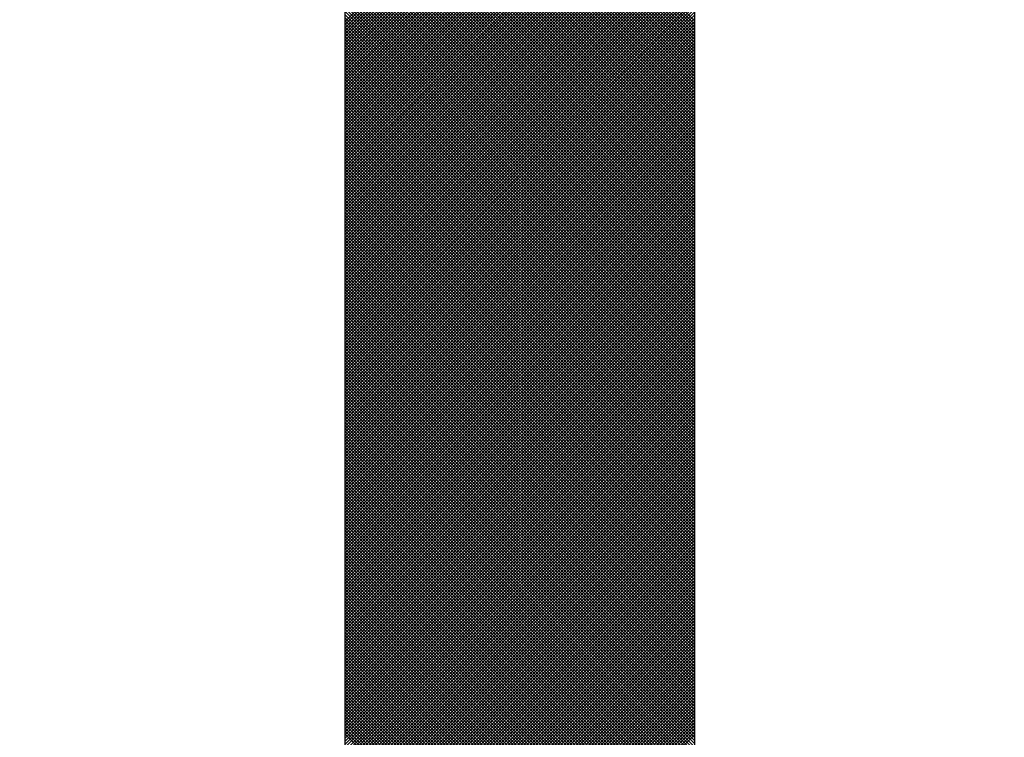
# Model space of a CAD drawing. Units: millimetres. Extents: x 19523 to 37692, y -12449 to 268.
# Drawn here: x 31870 to 31876, y -1726 to -1722 of the extents above; entities that cross this region are included whole.
import ezdxf

# ---------------------------------------------------------------- set-up
doc = ezdxf.new("R2010")
doc.units = ezdxf.units.MM
doc.layers.add('CK_LEVEL_1', color=7, linetype='Continuous')
doc.styles.get("Standard").update_dxf_attribs({"font": 'txt.shx', "height": 100})
doc.dimstyles.new('ISO-25', dxfattribs={"dimtxt": 100, "dimasz": 100, "dimexe": 1.25, "dimexo": 20, "dimgap": 20, "dimtad": 1, "dimtih": 1, "dimtoh": 1, "dimdsep": 46, "dimtxsty": 'Standard', "dimcen": 2.5, "dimadec": 0, "dimazin": 0, "dimtfac": 1, "dimtmove": 0, "dimatfit": 3, "dimfxl": 1, "dimarcsym": 0})

# ---------------------------------------------------------------- blocks, each defined once
blk = doc.blocks.new('*D163')
at = {"color": 0, "lineweight": -2}
for p, q in [((31435.2136, -1080.9042), (31435.2136, -900.1566)), ((32437.4636, -2234.3735), (32437.4636, -900.1566)), ((31535.2136, -901.4066), (32337.4636, -901.4066)), ((32437.4636, -901.4066), (34624.4636, -901.4066))]:
    blk.add_line(p, q, dxfattribs=at)
at = {"color": 0}
for points in [[(31535.2136, -884.7399), (31535.2136, -918.0732), (31435.2136, -901.4066)], [(32337.4636, -884.7399), (32337.4636, -918.0732), (32437.4636, -901.4066)]]:
    blk.add_solid(points, dxfattribs=at)
at = {"layer": 'DEFPOINTS', "color": 0}
for p in [(32437.4636, -901.4066), (31435.2136, -1100.9042), (32437.4636, -2254.3735)]:
    blk.add_point(p, dxfattribs=at)
at = {"color": 0, "insert": (33704.4636, -831.4066), "char_height": 100, "attachment_point": 5}
blk.add_mtext('INTERNAL PROJECTION', dxfattribs=at)
blk = doc.blocks.new('*X5')
at = {"layer": 'CK_LEVEL_1', "color": 5, "linetype": 'Continuous'}
for p, q in [((145.4931, 493.3644), (143.5731, 491.4444)), ((145.4944, 491.4444), (143.5744, 493.3644)), ((145.5101, 493.3644), (143.5901, 491.4444)), ((145.5113, 491.4444), (143.5914, 493.3644)), ((145.527, 493.3644), (143.6071, 491.4444)), ((145.5283, 491.4444), (143.6084, 493.3644)), ((145.544, 493.3644), (143.624, 491.4444)), ((145.5453, 491.4444), (143.6253, 493.3644)), ((145.561, 493.3644), (143.641, 491.4444)), ((145.5623, 491.4444), (143.6423, 493.3644)), ((145.5779, 493.3644), (143.658, 491.4444)), ((145.5792, 491.4444), (143.6593, 493.3644)), ((145.5949, 493.3644), (143.675, 491.4444)), ((145.5962, 491.4444), (143.6762, 493.3644)), ((145.6119, 493.3644), (143.6919, 491.4444)), ((145.6132, 491.4444), (143.6932, 493.3644)), ((145.6288, 493.3644), (143.7089, 491.4444)), ((145.6301, 491.4444), (143.7102, 493.3644)), ((145.6458, 493.3644), (143.7259, 491.4444)), ((145.6471, 491.4444), (143.7272, 493.3644)), ((145.6628, 493.3644), (143.7428, 491.4444)), ((145.6641, 491.4444), (143.7441, 493.3644)), ((145.6798, 493.3644), (143.7598, 491.4444)), ((145.681, 491.4444), (143.7611, 493.3644)), ((145.6967, 493.3644), (143.7768, 491.4444)), ((145.698, 491.4444), (143.7781, 493.3644)), ((145.7137, 493.3644), (143.7937, 491.4444)), ((145.715, 491.4444), (143.795, 493.3644)), ((145.7307, 493.3644), (143.8107, 491.4444)), ((145.732, 491.4444), (143.812, 493.3644)), ((145.7476, 493.3644), (143.8277, 491.4444)), ((145.7489, 491.4444), (143.829, 493.3644)), ((145.7646, 493.3644), (143.8447, 491.4444)), ((145.7659, 491.4444), (143.8459, 493.3644)), ((145.7816, 493.3644), (143.8616, 491.4444)), ((145.7829, 491.4444), (143.8629, 493.3644)), ((145.7985, 493.3644), (143.8786, 491.4444)), ((145.7998, 491.4444), (143.8799, 493.3644)), ((145.8155, 493.3644), (143.8956, 491.4444)), ((145.8168, 491.4444), (143.8969, 493.3644)), ((145.8325, 493.3644), (143.9125, 491.4444)), ((145.8338, 491.4444), (143.9138, 493.3644)), ((145.8495, 493.3644), (143.9295, 491.4444)), ((145.8507, 491.4444), (143.9308, 493.3644)), ((145.8664, 493.3644), (143.9465, 491.4444)), ((145.8677, 491.4444), (143.9478, 493.3644)), ((145.8834, 493.3644), (143.9634, 491.4444)), ((145.8847, 491.4444), (143.9647, 493.3644)), ((145.9004, 493.3644), (143.9804, 491.4444)), ((145.9017, 491.4444), (143.9817, 493.3644)), ((145.9173, 493.3644), (143.9974, 491.4444)), ((145.9186, 491.4444), (143.9987, 493.3644)), ((145.9343, 493.3644), (144.0144, 491.4444)), ((145.9356, 491.4444), (144.0156, 493.3644)), ((145.9513, 493.3644), (144.0313, 491.4444)), ((145.9526, 491.4444), (144.0326, 493.3644)), ((145.9682, 493.3644), (144.0483, 491.4444)), ((145.9695, 491.4444), (144.0496, 493.3644)), ((145.9852, 493.3644), (144.0653, 491.4444)), ((145.9865, 491.4444), (144.0666, 493.3644)), ((146.0022, 493.3644), (144.0822, 491.4444)), ((146.0035, 491.4444), (144.0835, 493.3644)), ((146.0192, 493.3644), (144.0992, 491.4444)), ((146.0204, 491.4444), (144.1005, 493.3644)), ((146.0361, 493.3644), (144.1162, 491.4444)), ((146.0374, 491.4444), (144.1175, 493.3644)), ((146.0531, 493.3644), (144.1331, 491.4444)), ((146.0544, 491.4444), (144.1344, 493.3644)), ((146.0701, 493.3644), (144.1501, 491.4444)), ((146.0714, 491.4444), (144.1514, 493.3644)), ((146.087, 493.3644), (144.1671, 491.4444)), ((146.0883, 491.4444), (144.1684, 493.3644)), ((146.104, 493.3644), (144.1841, 491.4444)), ((146.1053, 491.4444), (144.1853, 493.3644)), ((146.121, 493.3644), (144.201, 491.4444)), ((146.1223, 491.4444), (144.2023, 493.3644)), ((146.1379, 493.3644), (144.218, 491.4444)), ((146.1392, 491.4444), (144.2193, 493.3644)), ((146.1549, 493.3644), (144.235, 491.4444)), ((146.1562, 491.4444), (144.2363, 493.3644)), ((146.1719, 493.3644), (144.2519, 491.4444)), ((146.1732, 491.4444), (144.2532, 493.3644)), ((146.1889, 493.3644), (144.2689, 491.4444)), ((146.1901, 491.4444), (144.2702, 493.3644)), ((146.2058, 493.3644), (144.2859, 491.4444)), ((146.2071, 491.4444), (144.2872, 493.3644)), ((146.2228, 493.3644), (144.3028, 491.4444)), ((146.2241, 491.4444), (144.3041, 493.3644)), ((146.2398, 493.3644), (144.3198, 491.4444)), ((146.2411, 491.4444), (144.3211, 493.3644)), ((146.2567, 493.3644), (144.3368, 491.4444)), ((146.258, 491.4444), (144.3381, 493.3644)), ((146.2737, 493.3644), (144.3538, 491.4444)), ((146.275, 491.4444), (144.355, 493.3644)), ((146.2907, 493.3644), (144.3707, 491.4444)), ((146.292, 491.4444), (144.372, 493.3644)), ((146.3077, 493.3644), (144.3877, 491.4444)), ((146.3089, 491.4444), (144.389, 493.3644)), ((146.3246, 493.3644), (144.4047, 491.4444)), ((146.3259, 491.4444), (144.406, 493.3644)), ((146.3416, 493.3644), (144.4216, 491.4444)), ((146.3429, 491.4444), (144.4229, 493.3644)), ((146.3586, 493.3644), (144.4386, 491.4444)), ((146.3598, 491.4444), (144.4399, 493.3644)), ((146.3755, 493.3644), (144.4556, 491.4444)), ((146.3768, 491.4444), (144.4569, 493.3644)), ((146.3925, 493.3644), (144.4726, 491.4444)), ((146.3938, 491.4444), (144.4738, 493.3644)), ((146.4095, 493.3644), (144.4895, 491.4444)), ((146.4108, 491.4444), (144.4908, 493.3644)), ((146.4264, 493.3644), (144.5065, 491.4444)), ((146.4277, 491.4444), (144.5078, 493.3644)), ((146.4434, 493.3644), (144.5235, 491.4444)), ((146.4447, 491.4444), (144.5247, 493.3644)), ((146.4604, 493.3644), (144.5404, 491.4444)), ((146.4617, 491.4444), (144.5417, 493.3644)), ((146.4774, 493.3644), (144.5574, 491.4444)), ((146.4786, 491.4444), (144.5587, 493.3644)), ((146.4943, 493.3644), (144.5744, 491.4444)), ((146.4956, 491.4444), (144.5757, 493.3644)), ((146.5113, 493.3644), (144.5913, 491.4444)), ((146.5126, 491.4444), (144.5926, 493.3644)), ((146.5283, 493.3644), (144.6083, 491.4444)), ((146.5295, 491.4444), (144.6096, 493.3644)), ((146.5452, 493.3644), (144.6253, 491.4444)), ((146.5465, 491.4444), (144.6266, 493.3644)), ((146.5622, 493.3644), (144.6423, 491.4444)), ((146.5635, 491.4444), (144.6435, 493.3644)), ((146.5792, 493.3644), (144.6592, 491.4444)), ((146.5805, 491.4444), (144.6605, 493.3644)), ((146.5961, 493.3644), (144.6762, 491.4444)), ((146.5974, 491.4444), (144.6775, 493.3644)), ((146.6131, 493.3644), (144.6932, 491.4444)), ((146.6144, 491.4444), (144.6944, 493.3644)), ((146.6301, 493.3644), (144.7101, 491.4444)), ((146.6314, 491.4444), (144.7114, 493.3644)), ((146.6471, 493.3644), (144.7271, 491.4444)), ((146.6483, 491.4444), (144.7284, 493.3644)), ((146.664, 493.3644), (144.7441, 491.4444)), ((146.6653, 491.4444), (144.7454, 493.3644)), ((146.681, 493.3644), (144.761, 491.4444)), ((146.6823, 491.4444), (144.7623, 493.3644)), ((146.698, 493.3644), (144.778, 491.4444)), ((146.6993, 491.4444), (144.7793, 493.3644)), ((146.7149, 493.3644), (144.795, 491.4444)), ((146.7162, 491.4444), (144.7963, 493.3644)), ((146.7319, 493.3644), (144.812, 491.4444)), ((146.7332, 491.4444), (144.8132, 493.3644)), ((146.7489, 493.3644), (144.8289, 491.4444)), ((146.7502, 491.4444), (144.8302, 493.3644)), ((146.7658, 493.3644), (144.8459, 491.4444)), ((146.7671, 491.4444), (144.8472, 493.3644)), ((146.7828, 493.3644), (144.8629, 491.4444)), ((146.7841, 491.4444), (144.8641, 493.3644)), ((146.7998, 493.3644), (144.8798, 491.4444)), ((146.8011, 491.4444), (144.8811, 493.3644)), ((146.8168, 493.3644), (144.8968, 491.4444)), ((146.818, 491.4444), (144.8981, 493.3644)), ((146.8337, 493.3644), (144.9138, 491.4444)), ((146.835, 491.4444), (144.9151, 493.3644)), ((146.8507, 493.3644), (144.9307, 491.4444)), ((146.852, 491.4444), (144.932, 493.3644)), ((146.8677, 493.3644), (144.9477, 491.4444)), ((146.869, 491.4444), (144.949, 493.3644)), ((146.8846, 493.3644), (144.9647, 491.4444)), ((146.8859, 491.4444), (144.966, 493.3644)), ((146.9016, 493.3644), (144.9817, 491.4444)), ((146.9029, 491.4444), (144.9829, 493.3644)), ((146.9186, 493.3644), (144.9986, 491.4444)), ((146.9199, 491.4444), (144.9999, 493.3644)), ((146.9355, 493.3644), (145.0156, 491.4444)), ((146.9368, 491.4444), (145.0169, 493.3644)), ((146.9525, 493.3644), (145.0326, 491.4444)), ((146.9538, 491.4444), (145.0339, 493.3644)), ((146.9695, 493.3644), (145.0495, 491.4444)), ((146.9708, 491.4444), (145.0508, 493.3644)), ((146.9865, 493.3644), (145.0665, 491.4444)), ((146.9877, 491.4444), (145.0678, 493.3644)), ((147.0034, 493.3644), (145.0835, 491.4444)), ((147.0047, 491.4444), (145.0848, 493.3644)), ((147.0204, 493.3644), (145.1004, 491.4444)), ((147.0217, 491.4444), (145.1017, 493.3644)), ((147.0374, 493.3644), (145.1174, 491.4444)), ((147.0387, 491.4444), (145.1187, 493.3644)), ((147.0543, 493.3644), (145.1344, 491.4444)), ((147.0556, 491.4444), (145.1357, 493.3644)), ((147.0713, 493.3644), (145.1514, 491.4444)), ((147.0726, 491.4444), (145.1526, 493.3644)), ((147.0883, 493.3644), (145.1683, 491.4444)), ((147.0896, 491.4444), (145.1696, 493.3644)), ((147.1052, 493.3644), (145.1853, 491.4444)), ((147.1065, 491.4444), (145.1866, 493.3644)), ((147.1222, 493.3644), (145.2023, 491.4444)), ((147.1235, 491.4444), (145.2036, 493.3644)), ((147.1392, 493.3644), (145.2192, 491.4444)), ((147.1405, 491.4444), (145.2205, 493.3644)), ((147.1562, 493.3644), (145.2362, 491.4444)), ((147.1574, 491.4444), (145.2375, 493.3644)), ((147.1731, 493.3644), (145.2532, 491.4444)), ((147.1744, 491.4444), (145.2545, 493.3644)), ((147.1901, 493.3644), (145.2701, 491.4444)), ((147.1914, 491.4444), (145.2714, 493.3644)), ((147.2071, 493.3644), (145.2871, 491.4444)), ((147.2084, 491.4444), (145.2884, 493.3644)), ((147.224, 493.3644), (145.3041, 491.4444)), ((147.2253, 491.4444), (145.3054, 493.3644)), ((147.241, 493.3644), (145.3211, 491.4444)), ((147.2423, 491.4444), (145.3223, 493.3644)), ((147.258, 493.3644), (145.338, 491.4444)), ((147.2593, 491.4444), (145.3393, 493.3644)), ((147.2749, 493.3644), (145.355, 491.4444)), ((147.2762, 491.4444), (145.3563, 493.3644)), ((147.2919, 493.3644), (145.372, 491.4444)), ((147.2932, 491.4444), (145.3733, 493.3644)), ((147.3089, 493.3644), (145.3889, 491.4444)), ((147.3102, 491.4444), (145.3902, 493.3644)), ((147.3259, 493.3644), (145.4059, 491.4444)), ((147.3271, 491.4444), (145.4072, 493.3644)), ((147.3428, 493.3644), (145.4229, 491.4444)), ((147.3441, 491.4444), (145.4242, 493.3644)), ((147.3598, 493.3644), (145.4398, 491.4444)), ((147.3611, 491.4444), (145.4411, 493.3644)), ((147.3768, 493.3644), (145.4568, 491.4444)), ((147.3781, 491.4444), (145.4581, 493.3644)), ((147.3937, 493.3644), (145.4738, 491.4444)), ((147.395, 491.4444), (145.4751, 493.3644)), ((147.4107, 493.3644), (145.4908, 491.4444)), ((147.412, 491.4444), (145.492, 493.3644)), ((147.4277, 493.3644), (145.5077, 491.4444)), ((147.429, 491.4444), (145.509, 493.3644)), ((147.4446, 493.3644), (145.5247, 491.4444)), ((147.4459, 491.4444), (145.526, 493.3644)), ((147.4616, 493.3644), (145.5417, 491.4444)), ((147.4629, 491.4444), (145.543, 493.3644)), ((147.4786, 493.3644), (145.5586, 491.4444)), ((147.4799, 491.4444), (145.5599, 493.3644)), ((147.4956, 493.3644), (145.5756, 491.4444)), ((147.4968, 491.4444), (145.5769, 493.3644)), ((147.5125, 493.3644), (145.5926, 491.4444)), ((147.5138, 491.4444), (145.5939, 493.3644)), ((147.5295, 493.3644), (145.6095, 491.4444)), ((147.5308, 491.4444), (145.6108, 493.3644)), ((147.5465, 493.3644), (145.6265, 491.4444)), ((147.5478, 491.4444), (145.6278, 493.3644)), ((147.5634, 493.3644), (145.6435, 491.4444)), ((147.5647, 491.4444), (145.6448, 493.3644)), ((147.5804, 493.3644), (145.6605, 491.4444)), ((147.5817, 491.4444), (145.6617, 493.3644)), ((147.5974, 493.3644), (145.6774, 491.4444)), ((147.5987, 491.4444), (145.6787, 493.3644)), ((147.6144, 493.3644), (145.6944, 491.4444)), ((147.6156, 491.4444), (145.6957, 493.3644)), ((147.6313, 493.3644), (145.7114, 491.4444)), ((147.6326, 491.4444), (145.7127, 493.3644)), ((147.6483, 493.3644), (145.7283, 491.4444)), ((147.6496, 491.4444), (145.7296, 493.3644)), ((147.6653, 493.3644), (145.7453, 491.4444)), ((147.6665, 491.4444), (145.7466, 493.3644)), ((147.6822, 493.3644), (145.7623, 491.4444)), ((147.6835, 491.4444), (145.7636, 493.3644)), ((147.6992, 493.3644), (145.7793, 491.4444)), ((147.7005, 491.4444), (145.7805, 493.3644)), ((147.7162, 493.3644), (145.7962, 491.4444)), ((147.7175, 491.4444), (145.7975, 493.3644)), ((147.7331, 493.3644), (145.8132, 491.4444)), ((147.7344, 491.4444), (145.8145, 493.3644)), ((147.7501, 493.3644), (145.8302, 491.4444)), ((147.7514, 491.4444), (145.8314, 493.3644)), ((147.7671, 493.3644), (145.8471, 491.4444)), ((147.7684, 491.4444), (145.8484, 493.3644)), ((147.7841, 493.3644), (145.8641, 491.4444)), ((147.7853, 491.4444), (145.8654, 493.3644)), ((147.801, 493.3644), (145.8811, 491.4444)), ((147.8023, 491.4444), (145.8824, 493.3644)), ((147.818, 493.3644), (145.898, 491.4444)), ((147.8193, 491.4444), (145.8993, 493.3644)), ((147.835, 493.3644), (145.915, 491.4444)), ((147.8362, 491.4444), (145.9163, 493.3644)), ((147.8519, 493.3644), (145.932, 491.4444)), ((147.8532, 491.4444), (145.9333, 493.3644)), ((147.8689, 493.3644), (145.949, 491.4444)), ((147.8702, 491.4444), (145.9502, 493.3644)), ((147.8859, 493.3644), (145.9659, 491.4444)), ((147.8872, 491.4444), (145.9672, 493.3644)), ((147.9028, 493.3644), (145.9829, 491.4444)), ((147.9041, 491.4444), (145.9842, 493.3644)), ((147.9198, 493.3644), (145.9999, 491.4444)), ((147.9211, 491.4444), (146.0011, 493.3644)), ((147.9368, 493.3644), (146.0168, 491.4444)), ((147.9381, 491.4444), (146.0181, 493.3644)), ((147.9538, 493.3644), (146.0338, 491.4444)), ((147.955, 491.4444), (146.0351, 493.3644)), ((147.9707, 493.3644), (146.0508, 491.4444)), ((147.972, 491.4444), (146.0521, 493.3644)), ((147.9877, 493.3644), (146.0677, 491.4444)), ((147.989, 491.4444), (146.069, 493.3644)), ((148.0047, 493.3644), (146.0847, 491.4444)), ((148.006, 491.4444), (146.086, 493.3644)), ((148.0216, 493.3644), (146.1017, 491.4444)), ((148.0229, 491.4444), (146.103, 493.3644)), ((148.0386, 493.3644), (146.1187, 491.4444)), ((148.0399, 491.4444), (146.1199, 493.3644)), ((148.0556, 493.3644), (146.1356, 491.4444)), ((148.0569, 491.4444), (146.1369, 493.3644)), ((148.0725, 493.3644), (146.1526, 491.4444)), ((148.0738, 491.4444), (146.1539, 493.3644)), ((148.0895, 493.3644), (146.1696, 491.4444)), ((148.0908, 491.4444), (146.1708, 493.3644)), ((148.1065, 493.3644), (146.1865, 491.4444)), ((148.1078, 491.4444), (146.1878, 493.3644)), ((148.1235, 493.3644), (146.2035, 491.4444)), ((148.1247, 491.4444), (146.2048, 493.3644)), ((148.1404, 493.3644), (146.2205, 491.4444)), ((148.1417, 491.4444), (146.2218, 493.3644)), ((148.1574, 493.3644), (146.2374, 491.4444)), ((148.1587, 491.4444), (146.2387, 493.3644)), ((148.1744, 493.3644), (146.2544, 491.4444)), ((148.1757, 491.4444), (146.2557, 493.3644)), ((148.1913, 493.3644), (146.2714, 491.4444)), ((148.1926, 491.4444), (146.2727, 493.3644)), ((148.2083, 493.3644), (146.2884, 491.4444)), ((148.2096, 491.4444), (146.2896, 493.3644)), ((148.2253, 493.3644), (146.3053, 491.4444)), ((148.2266, 491.4444), (146.3066, 493.3644)), ((148.2422, 493.3644), (146.3223, 491.4444)), ((148.2435, 491.4444), (146.3236, 493.3644)), ((148.2592, 493.3644), (146.3393, 491.4444)), ((148.2605, 491.4444), (146.3406, 493.3644)), ((148.2762, 493.3644), (146.3562, 491.4444)), ((148.2775, 491.4444), (146.3575, 493.3644)), ((148.2932, 493.3644), (146.3732, 491.4444)), ((148.2944, 491.4444), (146.3745, 493.3644)), ((148.3101, 493.3644), (146.3902, 491.4444)), ((148.3114, 491.4444), (146.3915, 493.3644)), ((148.3271, 493.3644), (146.4071, 491.4444)), ((148.3284, 491.4444), (146.4084, 493.3644)), ((148.3441, 493.3644), (146.4241, 491.4444)), ((148.3454, 491.4444), (146.4254, 493.3644)), ((148.361, 493.3644), (146.4411, 491.4444)), ((148.3623, 491.4444), (146.4424, 493.3644)), ((148.378, 493.3644), (146.4581, 491.4444)), ((148.3793, 491.4444), (146.4593, 493.3644)), ((148.395, 493.3644), (146.475, 491.4444)), ((148.3963, 491.4444), (146.4763, 493.3644)), ((148.4119, 493.3644), (146.492, 491.4444)), ((148.4132, 491.4444), (146.4933, 493.3644)), ((148.4289, 493.3644), (146.509, 491.4444)), ((148.4302, 491.4444), (146.5103, 493.3644)), ((148.4459, 493.3644), (146.5259, 491.4444)), ((148.4472, 491.4444), (146.5272, 493.3644)), ((148.4629, 493.3644), (146.5429, 491.4444)), ((148.4641, 491.4444), (146.5442, 493.3644)), ((148.4798, 493.3644), (146.5599, 491.4444)), ((148.4811, 491.4444), (146.5612, 493.3644)), ((148.4968, 493.3644), (146.5768, 491.4444)), ((148.4981, 491.4444), (146.5781, 493.3644)), ((148.5138, 493.3644), (146.5938, 491.4444)), ((148.5151, 491.4444), (146.5951, 493.3644)), ((148.5307, 493.3644), (146.6108, 491.4444)), ((148.532, 491.4444), (146.6121, 493.3644)), ((148.5477, 493.3644), (146.6278, 491.4444)), ((148.549, 491.4444), (146.629, 493.3644)), ((148.5647, 493.3644), (146.6447, 491.4444)), ((148.566, 491.4444), (146.646, 493.3644)), ((148.5816, 493.3644), (146.6617, 491.4444)), ((148.5829, 491.4444), (146.663, 493.3644)), ((148.5986, 493.3644), (146.6787, 491.4444)), ((148.5999, 491.4444), (146.68, 493.3644)), ((148.6156, 493.3644), (146.6956, 491.4444)), ((148.6169, 491.4444), (146.6969, 493.3644)), ((148.6326, 493.3644), (146.7126, 491.4444)), ((148.6338, 491.4444), (146.7139, 493.3644)), ((148.6495, 493.3644), (146.7296, 491.4444)), ((148.6508, 491.4444), (146.7309, 493.3644)), ((148.6665, 493.3644), (146.7465, 491.4444)), ((148.6678, 491.4444), (146.7478, 493.3644)), ((148.6835, 493.3644), (146.7635, 491.4444)), ((148.6848, 491.4444), (146.7648, 493.3644)), ((148.7004, 493.3644), (146.7805, 491.4444)), ((148.7017, 491.4444), (146.7818, 493.3644)), ((148.7174, 493.3644), (146.7975, 491.4444)), ((148.7187, 491.4444), (146.7987, 493.3644)), ((148.7344, 493.3644), (146.8144, 491.4444)), ((148.7357, 491.4444), (146.8157, 493.3644)), ((148.7514, 493.3644), (146.8314, 491.4444)), ((148.7526, 491.4444), (146.8327, 493.3644)), ((148.7683, 493.3644), (146.8484, 491.4444)), ((148.7696, 491.4444), (146.8497, 493.3644)), ((148.7853, 493.3644), (146.8653, 491.4444)), ((148.7866, 491.4444), (146.8666, 493.3644)), ((148.8023, 493.3644), (146.8823, 491.4444)), ((148.8035, 491.4444), (146.8836, 493.3644)), ((148.8192, 493.3644), (146.8993, 491.4444)), ((148.8205, 491.4444), (146.9006, 493.3644)), ((148.8362, 493.3644), (146.9162, 491.4444)), ((148.8375, 491.4444), (146.9175, 493.3644)), ((148.8532, 493.3644), (146.9332, 491.4444)), ((148.8545, 491.4444), (146.9345, 493.3644)), ((148.8701, 493.3644), (146.9502, 491.4444)), ((148.8714, 491.4444), (146.9515, 493.3644)), ((148.8871, 493.3644), (146.9672, 491.4444)), ((148.8884, 491.4444), (146.9684, 493.3644)), ((148.9041, 493.3644), (146.9841, 491.4444)), ((148.9054, 491.4444), (146.9854, 493.3644)), ((148.9211, 493.3644), (147.0011, 491.4444)), ((148.9223, 491.4444), (147.0024, 493.3644)), ((148.938, 493.3644), (147.0181, 491.4444)), ((148.9393, 491.4444), (147.0194, 493.3644)), ((148.955, 493.3644), (147.035, 491.4444)), ((148.9563, 491.4444), (147.0363, 493.3644)), ((148.972, 493.3644), (147.052, 491.4444)), ((148.9732, 491.4444), (147.0533, 493.3644)), ((148.9889, 493.3644), (147.069, 491.4444)), ((148.9902, 491.4444), (147.0703, 493.3644)), ((149.0059, 493.3644), (147.086, 491.4444)), ((149.0072, 491.4444), (147.0872, 493.3644)), ((149.0229, 493.3644), (147.1029, 491.4444)), ((149.0242, 491.4444), (147.1042, 493.3644)), ((149.0398, 493.3644), (147.1199, 491.4444)), ((149.0411, 491.4444), (147.1212, 493.3644)), ((149.0568, 493.3644), (147.1369, 491.4444)), ((149.0581, 491.4444), (147.1381, 493.3644)), ((149.0738, 493.3644), (147.1538, 491.4444)), ((149.0751, 491.4444), (147.1551, 493.3644)), ((149.0908, 493.3644), (147.1708, 491.4444)), ((149.092, 491.4444), (147.1721, 493.3644)), ((149.1077, 493.3644), (147.1878, 491.4444)), ((149.109, 491.4444), (147.1891, 493.3644)), ((149.1247, 493.3644), (147.2047, 491.4444)), ((149.126, 491.4444), (147.206, 493.3644)), ((149.1417, 493.3644), (147.2217, 491.4444)), ((149.1429, 491.4444), (147.223, 493.3644)), ((149.1586, 493.3644), (147.2387, 491.4444)), ((149.1599, 491.4444), (147.24, 493.3644)), ((149.1756, 493.3644), (147.2557, 491.4444)), ((149.1769, 491.4444), (147.2569, 493.3644)), ((149.1926, 493.3644), (147.2726, 491.4444)), ((149.1939, 491.4444), (147.2739, 493.3644)), ((149.2095, 493.3644), (147.2896, 491.4444)), ((149.2108, 491.4444), (147.2909, 493.3644)), ((149.2265, 493.3644), (147.3066, 491.4444)), ((149.2278, 491.4444), (147.3078, 493.3644)), ((149.2435, 493.3644), (147.3235, 491.4444)), ((149.2448, 491.4444), (147.3248, 493.3644)), ((149.2605, 493.3644), (147.3405, 491.4444)), ((149.2617, 491.4444), (147.3418, 493.3644)), ((149.2774, 493.3644), (147.3575, 491.4444)), ((149.2787, 491.4444), (147.3588, 493.3644)), ((149.2944, 493.3644), (147.3744, 491.4444)), ((149.2957, 491.4444), (147.3757, 493.3644)), ((149.3114, 493.3644), (147.3914, 491.4444)), ((149.3127, 491.4444), (147.3927, 493.3644)), ((149.3283, 493.3644), (147.4084, 491.4444)), ((149.3296, 491.4444), (147.4097, 493.3644)), ((149.3453, 493.3644), (147.4254, 491.4444)), ((149.3466, 491.4444), (147.4266, 493.3644)), ((149.3623, 493.3644), (147.4423, 491.4444)), ((149.3636, 491.4444), (147.4436, 493.3644)), ((149.3792, 493.3644), (147.4593, 491.4444)), ((149.3805, 491.4444), (147.4606, 493.3644)), ((149.3962, 493.3644), (147.4763, 491.4444)), ((149.3975, 491.4444), (147.4775, 493.3644)), ((149.4132, 493.3644), (147.4932, 491.4444)), ((149.4145, 491.4444), (147.4945, 493.3644)), ((149.4302, 493.3644), (147.5102, 491.4444)), ((149.4314, 491.4444), (147.5115, 493.3644)), ((149.4471, 493.3644), (147.5272, 491.4444)), ((149.4484, 491.4444), (147.5285, 493.3644)), ((149.4641, 493.3644), (147.5441, 491.4444)), ((149.4654, 491.4444), (147.5454, 493.3644)), ((149.4811, 493.3644), (147.5611, 491.4444)), ((149.4824, 491.4444), (147.5624, 493.3644)), ((149.498, 493.3644), (147.5781, 491.4444)), ((149.4993, 491.4444), (147.5794, 493.3644)), ((149.515, 493.3644), (147.5951, 491.4444)), ((149.5163, 491.4444), (147.5963, 493.3644)), ((149.532, 493.3644), (147.612, 491.4444)), ((149.5333, 491.4444), (147.6133, 493.3644)), ((149.5489, 493.3644), (147.629, 491.4444)), ((149.5502, 491.4444), (147.6303, 493.3644)), ((149.5659, 493.3644), (147.646, 491.4444)), ((149.5672, 491.4444), (147.6473, 493.3644)), ((149.5829, 493.3644), (147.6629, 491.4444)), ((149.5842, 491.4444), (147.6642, 493.3644)), ((149.5999, 493.3644), (147.6799, 491.4444)), ((149.6011, 491.4444), (147.6812, 493.3644)), ((149.6168, 493.3644), (147.6969, 491.4444)), ((149.6181, 491.4444), (147.6982, 493.3644)), ((149.6338, 493.3644), (147.7138, 491.4444)), ((149.6351, 491.4444), (147.7151, 493.3644)), ((149.6508, 493.3644), (147.7308, 491.4444)), ((149.6521, 491.4444), (147.7321, 493.3644)), ((149.6677, 493.3644), (147.7478, 491.4444)), ((149.669, 491.4444), (147.7491, 493.3644)), ((149.6847, 493.3644), (147.7648, 491.4444)), ((149.686, 491.4444), (147.766, 493.3644)), ((149.7017, 493.3644), (147.7817, 491.4444)), ((149.703, 491.4444), (147.783, 493.3644)), ((149.7186, 493.3644), (147.7987, 491.4444)), ((149.7199, 491.4444), (147.8, 493.3644)), ((149.7356, 493.3644), (147.8157, 491.4444)), ((149.7369, 491.4444), (147.817, 493.3644)), ((149.7526, 493.3644), (147.8326, 491.4444)), ((149.7539, 491.4444), (147.8339, 493.3644)), ((149.7696, 493.3644), (147.8496, 491.4444)), ((149.7708, 491.4444), (147.8509, 493.3644)), ((149.7865, 493.3644), (147.8666, 491.4444)), ((149.7878, 491.4444), (147.8679, 493.3644)), ((149.8035, 493.3644), (147.8835, 491.4444)), ((149.8048, 491.4444), (147.8848, 493.3644)), ((149.8205, 493.3644), (147.9005, 491.4444)), ((149.8218, 491.4444), (147.9018, 493.3644)), ((149.8374, 493.3644), (147.9175, 491.4444)), ((149.8387, 491.4444), (147.9188, 493.3644)), ((149.8544, 493.3644), (147.9345, 491.4444)), ((149.8557, 491.4444), (147.9357, 493.3644)), ((149.8714, 493.3644), (147.9514, 491.4444)), ((149.8727, 491.4444), (147.9527, 493.3644)), ((149.8883, 493.3644), (147.9684, 491.4444)), ((149.8896, 491.4444), (147.9697, 493.3644)), ((149.9053, 493.3644), (147.9854, 491.4444)), ((149.9066, 491.4444), (147.9867, 493.3644)), ((149.9223, 493.3644), (148.0023, 491.4444)), ((149.9236, 491.4444), (148.0036, 493.3644)), ((149.9393, 493.3644), (148.0193, 491.4444)), ((149.9405, 491.4444), (148.0206, 493.3644)), ((149.9562, 493.3644), (148.0363, 491.4444)), ((149.9575, 491.4444), (148.0376, 493.3644)), ((149.9732, 493.3644), (148.0532, 491.4444)), ((149.9745, 491.4444), (148.0545, 493.3644)), ((149.9902, 493.3644), (148.0702, 491.4444)), ((149.9915, 491.4444), (148.0715, 493.3644)), ((150.0071, 493.3644), (148.0872, 491.4444)), ((150.0084, 491.4444), (148.0885, 493.3644)), ((150.0241, 493.3644), (148.1042, 491.4444)), ((150.0254, 491.4444), (148.1054, 493.3644)), ((150.0411, 493.3644), (148.1211, 491.4444)), ((150.0424, 491.4444), (148.1224, 493.3644)), ((150.0581, 493.3644), (148.1381, 491.4444)), ((150.0593, 491.4444), (148.1394, 493.3644)), ((150.075, 493.3644), (148.1551, 491.4444)), ((150.0763, 491.4444), (148.1564, 493.3644)), ((150.092, 493.3644), (148.172, 491.4444)), ((150.0933, 491.4444), (148.1733, 493.3644)), ((150.109, 493.3644), (148.189, 491.4444)), ((150.1102, 491.4444), (148.1903, 493.3644)), ((150.1259, 493.3644), (148.206, 491.4444)), ((150.1272, 491.4444), (148.2073, 493.3644)), ((150.1429, 493.3644), (148.2229, 491.4444)), ((150.1442, 491.4444), (148.2242, 493.3644)), ((150.1599, 493.3644), (148.2399, 491.4444)), ((150.1612, 491.4444), (148.2412, 493.3644)), ((150.1768, 493.3644), (148.2569, 491.4444)), ((150.1781, 491.4444), (148.2582, 493.3644)), ((150.1938, 493.3644), (148.2739, 491.4444)), ((150.1951, 491.4444), (148.2751, 493.3644)), ((150.2108, 493.3644), (148.2908, 491.4444)), ((150.2121, 491.4444), (148.2921, 493.3644)), ((150.2278, 493.3644), (148.3078, 491.4444)), ((150.229, 491.4444), (148.3091, 493.3644)), ((150.2447, 493.3644), (148.3248, 491.4444)), ((150.246, 491.4444), (148.3261, 493.3644)), ((150.2617, 493.3644), (148.3417, 491.4444)), ((150.263, 491.4444), (148.343, 493.3644)), ((150.2787, 493.3644), (148.3587, 491.4444)), ((150.2799, 491.4444), (148.36, 493.3644)), ((150.2956, 493.3644), (148.3757, 491.4444)), ((150.2969, 491.4444), (148.377, 493.3644)), ((150.3126, 493.3644), (148.3927, 491.4444)), ((150.3139, 491.4444), (148.3939, 493.3644)), ((150.3296, 493.3644), (148.4096, 491.4444)), ((150.3309, 491.4444), (148.4109, 493.3644)), ((150.3465, 493.3644), (148.4266, 491.4444)), ((150.3478, 491.4444), (148.4279, 493.3644)), ((150.3635, 493.3644), (148.4436, 491.4444)), ((150.3648, 491.4444), (148.4448, 493.3644)), ((150.3805, 493.3644), (148.4605, 491.4444)), ((150.3818, 491.4444), (148.4618, 493.3644)), ((150.3975, 493.3644), (148.4775, 491.4444)), ((150.3987, 491.4444), (148.4788, 493.3644)), ((150.4144, 493.3644), (148.4945, 491.4444)), ((150.4157, 491.4444), (148.4958, 493.3644)), ((150.4314, 493.3644), (148.5114, 491.4444)), ((150.4327, 491.4444), (148.5127, 493.3644)), ((150.4484, 493.3644), (148.5284, 491.4444)), ((150.4496, 491.4444), (148.5297, 493.3644)), ((150.4653, 493.3644), (148.5454, 491.4444)), ((150.4666, 491.4444), (148.5467, 493.3644)), ((150.4823, 493.3644), (148.5624, 491.4444)), ((150.4836, 491.4444), (148.5636, 493.3644)), ((150.4993, 493.3644), (148.5793, 491.4444)), ((150.5006, 491.4444), (148.5806, 493.3644)), ((150.5162, 493.3644), (148.5963, 491.4444)), ((150.5175, 491.4444), (148.5976, 493.3644)), ((150.5332, 493.3644), (148.6133, 491.4444)), ((150.5345, 491.4444), (148.6145, 493.3644)), ((150.5502, 493.3644), (148.6302, 491.4444)), ((150.5515, 491.4444), (148.6315, 493.3644)), ((150.5672, 493.3644), (148.6472, 491.4444)), ((150.5684, 491.4444), (148.6485, 493.3644)), ((150.5841, 493.3644), (148.6642, 491.4444)), ((150.5854, 491.4444), (148.6655, 493.3644)), ((150.6011, 493.3644), (148.6811, 491.4444)), ((150.6024, 491.4444), (148.6824, 493.3644)), ((150.6181, 493.3644), (148.6981, 491.4444)), ((150.6194, 491.4444), (148.6994, 493.3644)), ((150.635, 493.3644), (148.7151, 491.4444)), ((150.6363, 491.4444), (148.7164, 493.3644)), ((150.652, 493.3644), (148.7321, 491.4444)), ((150.6533, 491.4444), (148.7333, 493.3644)), ((150.669, 493.3644), (148.749, 491.4444)), ((150.6703, 491.4444), (148.7503, 493.3644)), ((150.6859, 493.3644), (148.766, 491.4444)), ((150.6872, 491.4444), (148.7673, 493.3644)), ((150.7029, 493.3644), (148.783, 491.4444)), ((150.7042, 491.4444), (148.7843, 493.3644)), ((150.7199, 493.3644), (148.7999, 491.4444)), ((150.7212, 491.4444), (148.8012, 493.3644)), ((150.7369, 493.3644), (148.8169, 491.4444)), ((150.7381, 491.4444), (148.8182, 493.3644)), ((150.7538, 493.3644), (148.8339, 491.4444)), ((150.7551, 491.4444), (148.8352, 493.3644)), ((150.7708, 493.3644), (148.8508, 491.4444)), ((150.7721, 491.4444), (148.8521, 493.3644)), ((150.7878, 493.3644), (148.8678, 491.4444)), ((150.7891, 491.4444), (148.8691, 493.3644)), ((150.8047, 493.3644), (148.8848, 491.4444)), ((150.806, 491.4444), (148.8861, 493.3644)), ((150.8217, 493.3644), (148.9018, 491.4444)), ((150.823, 491.4444), (148.903, 493.3644)), ((150.8387, 493.3644), (148.9187, 491.4444)), ((150.84, 491.4444), (148.92, 493.3644)), ((150.8556, 493.3644), (148.9357, 491.4444)), ((150.8569, 491.4444), (148.937, 493.3644)), ((150.8726, 493.3644), (148.9527, 491.4444)), ((150.8739, 491.4444), (148.954, 493.3644)), ((150.8896, 493.3644), (148.9696, 491.4444)), ((150.8909, 491.4444), (148.9709, 493.3644)), ((150.9066, 493.3644), (148.9866, 491.4444)), ((150.9078, 491.4444), (148.9879, 493.3644)), ((150.9235, 493.3644), (149.0036, 491.4444)), ((150.9248, 491.4444), (149.0049, 493.3644)), ((150.9405, 493.3644), (149.0205, 491.4444)), ((150.9418, 491.4444), (149.0218, 493.3644)), ((150.9575, 493.3644), (149.0375, 491.4444)), ((150.9588, 491.4444), (149.0388, 493.3644)), ((150.9744, 493.3644), (149.0545, 491.4444)), ((150.9757, 491.4444), (149.0558, 493.3644)), ((150.9914, 493.3644), (149.0715, 491.4444)), ((150.9927, 491.4444), (149.0727, 493.3644)), ((151.0084, 493.3644), (149.0884, 491.4444)), ((151.0097, 491.4444), (149.0897, 493.3644)), ((151.0253, 493.3644), (149.1054, 491.4444)), ((151.0266, 491.4444), (149.1067, 493.3644)), ((151.0423, 493.3644), (149.1224, 491.4444)), ((151.0436, 491.4444), (149.1237, 493.3644)), ((151.0593, 493.3644), (149.1393, 491.4444)), ((151.0606, 491.4444), (149.1406, 493.3644)), ((151.0763, 493.3644), (149.1563, 491.4444)), ((151.0775, 491.4444), (149.1576, 493.3644)), ((151.0932, 493.3644), (149.1733, 491.4444)), ((151.0945, 491.4444), (149.1746, 493.3644)), ((151.1102, 493.3644), (149.1902, 491.4444)), ((151.1115, 491.4444), (149.1915, 493.3644)), ((151.1272, 493.3644), (149.2072, 491.4444)), ((151.1285, 491.4444), (149.2085, 493.3644)), ((151.1441, 493.3644), (149.2242, 491.4444)), ((151.1454, 491.4444), (149.2255, 493.3644)), ((151.1611, 493.3644), (149.2412, 491.4444)), ((151.1624, 491.4444), (149.2424, 493.3644)), ((151.1781, 493.3644), (149.2581, 491.4444)), ((151.1794, 491.4444), (149.2594, 493.3644)), ((151.195, 493.3644), (149.2751, 491.4444)), ((151.1963, 491.4444), (149.2764, 493.3644)), ((151.212, 493.3644), (149.2921, 491.4444)), ((151.2133, 491.4444), (149.2934, 493.3644)), ((151.229, 493.3644), (149.309, 491.4444)), ((151.2303, 491.4444), (149.3103, 493.3644)), ((151.246, 493.3644), (149.326, 491.4444)), ((151.2472, 491.4444), (149.3273, 493.3644)), ((151.2629, 493.3644), (149.343, 491.4444)), ((151.2642, 491.4444), (149.3443, 493.3644)), ((151.2799, 493.3644), (149.3599, 491.4444)), ((151.2812, 491.4444), (149.3612, 493.3644)), ((151.2969, 493.3644), (149.3769, 491.4444)), ((151.2982, 491.4444), (149.3782, 493.3644)), ((151.3138, 493.3644), (149.3939, 491.4444)), ((151.3151, 491.4444), (149.3952, 493.3644)), ((151.3308, 493.3644), (149.4109, 491.4444)), ((151.3321, 491.4444), (149.4121, 493.3644))]:
    blk.add_line(p, q, dxfattribs=at)
blk = doc.blocks.new('A$C14D4514A')
at = {"layer": 'CK_LEVEL_1', "color": 5, "linetype": 'Continuous'}
for p, q in [((143.2663, 147.6342), (143.2663, 164.6917)), ((141.3463, 147.7162), (141.3463, 164.6098))]:
    blk.add_line(p, q, dxfattribs=at)
at = {"linetype": 'Continuous', "rotation": 270}
blk.add_blockref('*X5', (-350.0981, 301.4787), dxfattribs=at)

msp = doc.modelspace()

# ---------------------------------------------------------------- block references
msp.add_blockref('A$C14D4514A', (31730.5517, -1877.8159))

# ---------------------------------------------------------------- dimensions: what is measured, and where the dimension line sits
dim = msp.add_linear_dim(base=(32437.4636, -901.4066), p1=(31435.2136, -1100.9042), p2=(32437.4636, -2254.3735), text='INTERNAL PROJECTION', dimstyle='ISO-25')
dim.commit()
dim.dimension.update_dxf_attribs({"geometry": '*D163', "text_midpoint": (33704.4636, -901.4066), "dimtype": 160})

doc.saveas('drawing.dxf')
